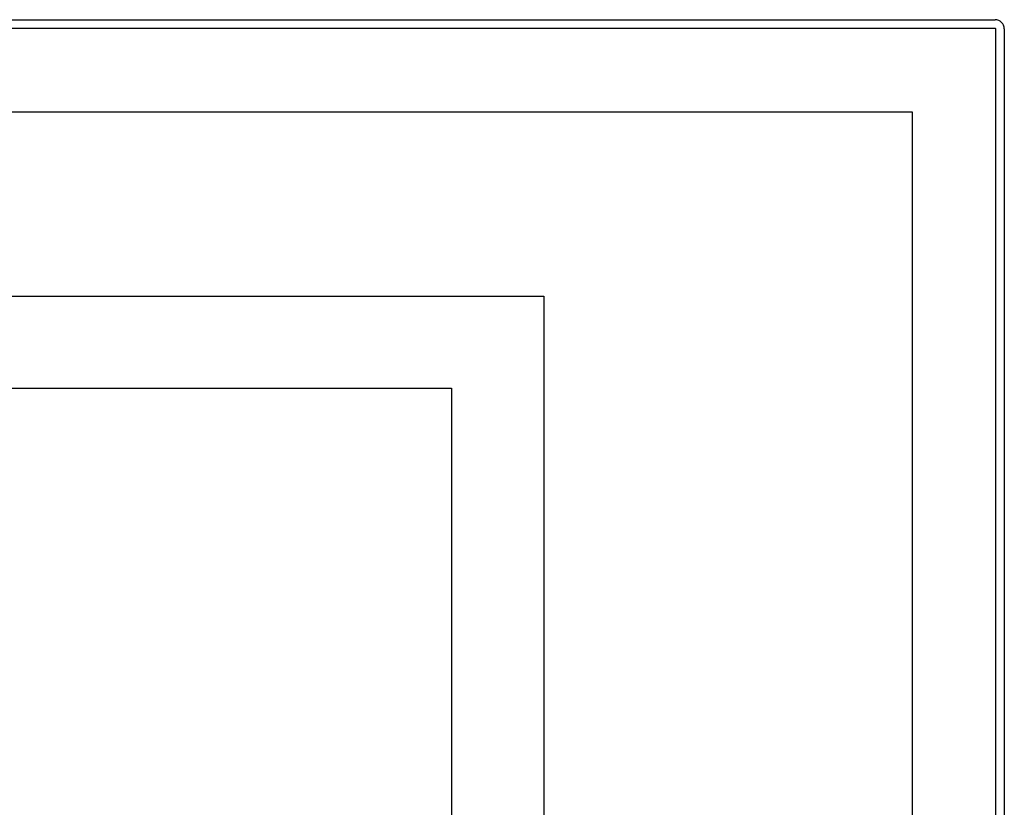
# Model space of a CAD drawing. Units: millimetres. Extents: x -1840 to 2260, y -1952 to 6822.
# Drawn here: x 226 to 760, y 6394 to 6822 of the extents above; entities that cross this region are included whole.
import ezdxf

# ---------------------------------------------------------------- set-up
doc = ezdxf.new("R2010")
doc.units = ezdxf.units.MM

# ---------------------------------------------------------------- blocks, each defined once
blk = doc.blocks.new('2D_pro_DWG')
at = {"color": 7, "linetype": 'Continuous'}
for p, q in [((-335, 6821.79), (755, 6821.79)), ((755, 6817.1), (-335, 6817.1)), ((755.32, 6171.79), (755.32, 6816.79)), ((760, 6816.79), (760, 6171.79)), ((-290, 6771.79), (710, 6771.79)), ((710, 6771.79), (710, 6171.79)), ((-90, 6671.79), (510, 6671.79)), ((510, 6671.79), (510, 6221.79)), ((-40, 6621.79), (460, 6621.79)), ((460, 6621.79), (460, 6271.79))]:
    blk.add_line(p, q, dxfattribs=at)
for radius in [5, 0.316]:
    blk.add_arc((755, 6816.79), radius, 0, 90, dxfattribs=at)

msp = doc.modelspace()

# ---------------------------------------------------------------- block references
msp.add_blockref('2D_pro_DWG', (0, 0))

doc.saveas('drawing.dxf')
